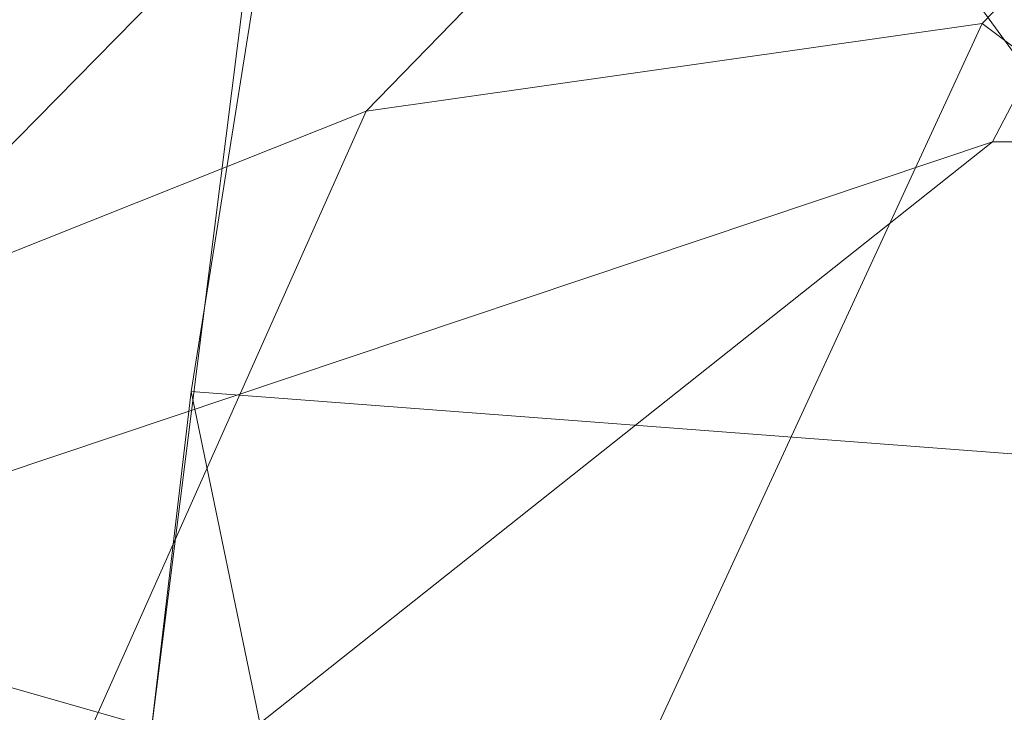
# Model space of a CAD drawing. Units: millimetres. Extents: x -273738 to -266262, y -32629 to -26501.
# Drawn here: x -269538 to -269517, y -28587 to -28573 of the extents above; entities that cross this region are included whole.
import ezdxf

# ---------------------------------------------------------------- set-up
doc = ezdxf.new("R2010")
doc.units = ezdxf.units.MM
doc.linetypes.add('K5LT32824', pattern=[0])
doc.layers.get('0').update_dxf_attribs({"true_color": 0x5890e1})

# ---------------------------------------------------------------- blocks, each defined once
blk = doc.blocks.new('U2')
at = {"color": 61, "linetype": 'K5LT32824', "lineweight": 18, "true_color": 0xd6e499}
for p, q in [((-269517.5, -28575.15), (-269502.469, -28546.326)), ((-269529, -28546.463), (-269534.406, -28580.416)), ((-269517.719, -28572.652), (-269495, -28549.281)), ((-269530.719, -28574.5), (-269507.875, -28551.051)), ((-269531.031, -28553.996), (-269535.344, -28588.336)), ((-269512.219, -28579.932), (-269531.031, -28553.996)), ((-269541.875, -28578.949), (-269518.656, -28555.301)), ((-269517.719, -28572.652), (-269532.438, -28604.516)), ((-269530.719, -28574.5), (-269517.719, -28572.652)), ((-269517.719, -28572.652), (-269504.656, -28582.438)), ((-269530.719, -28574.5), (-269545.219, -28607.035)), ((-269541.875, -28578.949), (-269530.719, -28574.5)), ((-269557.156, -28606.617), (-269517.5, -28575.15)), ((-269517.5, -28575.15), (-269551, -28586.377)), ((-269482.375, -28575.029), (-269517.5, -28575.15)), ((-269535.344, -28588.336), (-269534.406, -28580.416)), ((-269534.406, -28580.416), (-269527.312, -28614.801)), ((-269534.406, -28580.416), (-269517, -28581.74)), ((-269520.219, -28591.797), (-269557.812, -28581.072))]:
    blk.add_line(p, q, dxfattribs=at)

msp = doc.modelspace()

# ---------------------------------------------------------------- block references
msp.add_blockref('U2', (0, 0))

doc.saveas('drawing.dxf')
